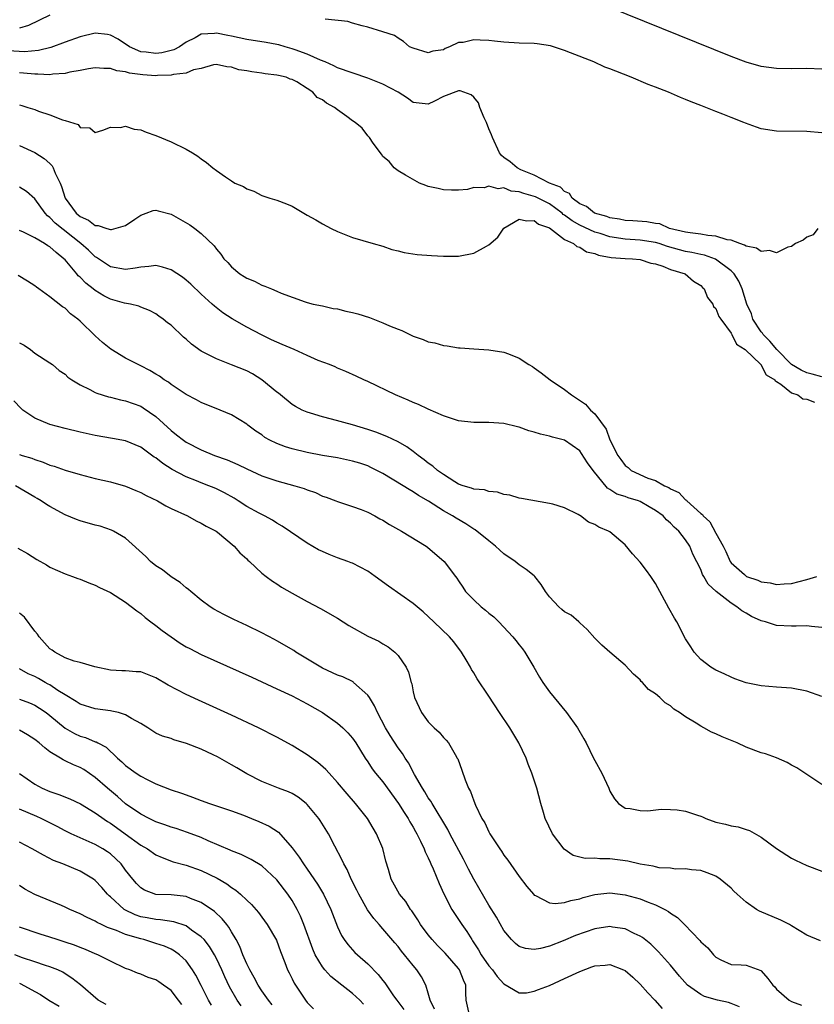
# Model space of a CAD drawing. Units: inches. Extents: x 2622000 to 2625000, y 1503000 to 1506000.
# Drawn here: x 2622179 to 2622284, y 1503396 to 1503527 of the extents above; entities that cross this region are included whole.
import ezdxf

# ---------------------------------------------------------------- set-up
doc = ezdxf.new("R2010")
doc.units = ezdxf.units.IN
doc.header["$MEASUREMENT"] = 0
doc.layers.add('LD26221503_2ft', color=133, linetype='Continuous')

msp = doc.modelspace()

# ---------------------------------------------------------------- linework, layer by layer
at = {"layer": 'LD26221503_2ft'}
for points, elevation in [([(2622285, 1503520.07), (2622283, 1503520.12), (2622281, 1503520.11), (2622279, 1503520.14), (2622277, 1503520.39), (2622275, 1503520.96), (2622273, 1503521.73), (2622257, 1503528.2)], 7924), ([(2622183, 1503527.17), (2622180.18, 1503525.82), (2622179, 1503525.45)], 7922), ([(2622285, 1503511.65), (2622283, 1503511.81), (2622279, 1503511.84), (2622277, 1503512.17), (2622276.37, 1503512.37), (2622274.9, 1503512.9), (2622274.67, 1503513), (2622273, 1503513.65), (2622271.9, 1503514.1), (2622271, 1503514.44), (2622269.69, 1503515), (2622269, 1503515.27), (2622267.74, 1503515.74), (2622267, 1503516.06), (2622266.31, 1503516.31), (2622264.74, 1503517), (2622263, 1503517.69), (2622262.04, 1503518.04), (2622259.79, 1503519), (2622257.77, 1503519.77), (2622257, 1503520.1), (2622256.33, 1503520.33), (2622254.85, 1503521), (2622251.79, 1503522.21), (2622251, 1503522.51), (2622249.55, 1503523), (2622249.13, 1503523.13), (2622247.4, 1503523.4), (2622247, 1503523.44), (2622245, 1503523.51), (2622243, 1503523.6), (2622241.75, 1503523.75), (2622241, 1503523.82), (2622239.87, 1503523.87), (2622239, 1503523.94), (2622237.59, 1503523.59), (2622237, 1503523.58), (2622235.79, 1503523), (2622235.23, 1503522.77), (2622235, 1503522.61), (2622233.59, 1503522.41), (2622233, 1503522.19), (2622231, 1503522.81), (2622230.53, 1503523), (2622229.73, 1503523.73), (2622229, 1503524.16), (2622228.51, 1503524.51), (2622227, 1503525), (2622225, 1503525.6), (2622224.24, 1503525.76), (2622223, 1503526.14), (2622222.36, 1503526.36), (2622219.36, 1503526.64)], 7922), ([(2622284.47, 1503499), (2622283.85, 1503498.15), (2622283, 1503497.83), (2622282.54, 1503497.46), (2622281.52, 1503497), (2622281, 1503496.61), (2622280.51, 1503496.51), (2622279, 1503495.79), (2622278.07, 1503496.07), (2622277, 1503495.96), (2622276.38, 1503496.38), (2622275, 1503496.66), (2622274.8, 1503496.8), (2622274.16, 1503497), (2622273, 1503497.44), (2622272.49, 1503497.51), (2622271, 1503497.98), (2622269.94, 1503498.06), (2622269, 1503498.26), (2622267.6, 1503498.4), (2622267, 1503498.51), (2622264.85, 1503499), (2622263.59, 1503499.59), (2622263, 1503499.67), (2622261.88, 1503499.88), (2622260.01, 1503500.01), (2622259, 1503500.05), (2622258.24, 1503500.24), (2622257, 1503500.41), (2622256.58, 1503500.58), (2622254.96, 1503501), (2622253.91, 1503501.91), (2622253, 1503502.26), (2622252.01, 1503503), (2622251.64, 1503503.64), (2622251, 1503503.9), (2622250.46, 1503504.46), (2622249.01, 1503505), (2622247, 1503506.03), (2622245.24, 1503506.76), (2622244.74, 1503507), (2622243.82, 1503507.82), (2622243, 1503508.39), (2622242.66, 1503508.66), (2622242.4, 1503509), (2622241.47, 1503511), (2622241.37, 1503511.37), (2622241, 1503512.16), (2622240.67, 1503513), (2622240.37, 1503513.63), (2622239.79, 1503515), (2622239.61, 1503515.61), (2622239, 1503516.37), (2622238.67, 1503516.67), (2622237.68, 1503517), (2622237.2, 1503517.2), (2622237, 1503517.19), (2622235, 1503516.43), (2622233.81, 1503515.81), (2622233, 1503515.41), (2622231, 1503515.63), (2622230.23, 1503516.23), (2622229.01, 1503517.01), (2622227, 1503518.09), (2622225, 1503518.86), (2622221, 1503520.25), (2622220.51, 1503520.51), (2622219.37, 1503521), (2622218.75, 1503521.25), (2622217, 1503522.05), (2622215.39, 1503522.61), (2622215, 1503522.76), (2622214.1, 1503523), (2622213.25, 1503523.25), (2622213, 1503523.3), (2622211.56, 1503523.56), (2622209, 1503523.97), (2622207, 1503524.43), (2622206.5, 1503524.5), (2622205, 1503524.81), (2622204.76, 1503524.76), (2622203, 1503524.66), (2622202.18, 1503524.18), (2622201, 1503523.62), (2622200.12, 1503523), (2622199.38, 1503522.62), (2622199, 1503522.5), (2622197.77, 1503522.23), (2622197, 1503522.13), (2622195.71, 1503522.29), (2622195, 1503522.36), (2622193.5, 1503523), (2622193.22, 1503523.22), (2622193, 1503523.36), (2622192.02, 1503524.02), (2622191, 1503524.56), (2622190.62, 1503524.62), (2622189, 1503524.79), (2622187, 1503524.33), (2622185, 1503523.61), (2622183.1, 1503522.9), (2622181.5, 1503522.5), (2622179.64, 1503522.36), (2622177.54, 1503522.46)], 7920), ([(2622285, 1503479.39), (2622283.74, 1503479.74), (2622283, 1503479.9), (2622282.25, 1503480.25), (2622281, 1503481.01), (2622279.04, 1503483), (2622278.12, 1503484.12), (2622277.24, 1503485), (2622277.16, 1503485.16), (2622277, 1503485.32), (2622275.9, 1503487), (2622275.7, 1503487.7), (2622275.09, 1503489), (2622274.45, 1503491), (2622274.04, 1503492.04), (2622273.42, 1503493), (2622273, 1503493.41), (2622270.94, 1503494.94), (2622269.48, 1503495.48), (2622269, 1503495.55), (2622267.83, 1503495.83), (2622267, 1503495.96), (2622266.18, 1503496.18), (2622264.61, 1503496.61), (2622263.51, 1503497), (2622263, 1503497.16), (2622261, 1503497.47), (2622259, 1503497.57), (2622257, 1503497.88), (2622255.69, 1503498.31), (2622255, 1503498.51), (2622253, 1503499.43), (2622251.99, 1503499.99), (2622251, 1503500.75), (2622250.84, 1503500.84), (2622250.69, 1503501), (2622249, 1503502.24), (2622247.16, 1503503.16), (2622245.6, 1503503.6), (2622245, 1503503.84), (2622243.94, 1503503.94), (2622243, 1503504.35), (2622242.22, 1503504.22), (2622241, 1503504.6), (2622240.36, 1503504.36), (2622239, 1503504.42), (2622238.16, 1503504.16), (2622237, 1503504.07), (2622236.07, 1503504.07), (2622235, 1503504.1), (2622234.28, 1503504.28), (2622233, 1503504.56), (2622232.69, 1503504.69), (2622231.83, 1503505), (2622229.97, 1503506.03), (2622229, 1503506.62), (2622228.5, 1503507), (2622227.84, 1503507.84), (2622227, 1503508.53), (2622226.82, 1503508.82), (2622225.71, 1503510.29), (2622225.22, 1503511), (2622225, 1503511.23), (2622224.25, 1503512.25), (2622223.35, 1503513), (2622223, 1503513.22), (2622222.22, 1503513.78), (2622221, 1503514.67), (2622220.59, 1503515), (2622219.55, 1503515.55), (2622219, 1503515.98), (2622218.32, 1503516.32), (2622217.76, 1503517), (2622217, 1503517.5), (2622215.63, 1503518.36), (2622215, 1503518.7), (2622214.75, 1503518.75), (2622214.22, 1503519), (2622213.21, 1503519.21), (2622213, 1503519.28), (2622211.44, 1503519.44), (2622211, 1503519.54), (2622209.68, 1503519.68), (2622209, 1503519.84), (2622207.97, 1503519.97), (2622207, 1503520.31), (2622206.38, 1503520.38), (2622205, 1503520.66), (2622204.63, 1503520.63), (2622203, 1503520.16), (2622201.96, 1503519.96), (2622201, 1503519.52), (2622199.34, 1503519.34), (2622199, 1503519.24), (2622197.2, 1503519.21), (2622197, 1503519.18), (2622195.29, 1503519.29), (2622193.51, 1503519.51), (2622193, 1503519.68), (2622191.83, 1503519.83), (2622191, 1503520.16), (2622190.14, 1503520.14), (2622189, 1503520.24), (2622188.09, 1503520.09), (2622187, 1503519.86), (2622185.64, 1503519.64), (2622185, 1503519.47), (2622183.39, 1503519.39), (2622183, 1503519.31), (2622181.39, 1503519.39), (2622181, 1503519.37), (2622179.53, 1503519.53), (2622179, 1503519.55)], 7918), ([(2622179, 1503515.32), (2622179.27, 1503515.27), (2622180.1, 1503515), (2622181, 1503514.7), (2622181.51, 1503514.49), (2622183, 1503514.03), (2622184.65, 1503513.35), (2622185, 1503513.26), (2622186.72, 1503512.72), (2622187, 1503512.33), (2622188.28, 1503512.28), (2622189, 1503511.7), (2622190, 1503512), (2622191, 1503512.38), (2622192.34, 1503512.34), (2622193, 1503512.52), (2622194.12, 1503512.12), (2622195, 1503512.03), (2622195.71, 1503511.71), (2622197, 1503511.28), (2622199, 1503510.43), (2622201, 1503509.47), (2622201.86, 1503509), (2622202.55, 1503508.55), (2622203, 1503508.18), (2622203.7, 1503507.7), (2622204.54, 1503507), (2622205, 1503506.65), (2622206.18, 1503505.82), (2622207, 1503505.28), (2622207.45, 1503505), (2622208.56, 1503504.56), (2622209, 1503504.24), (2622209.93, 1503503.93), (2622211, 1503503.35), (2622212.07, 1503503), (2622213, 1503502.72), (2622214.24, 1503502.24), (2622215, 1503501.93), (2622216.57, 1503501), (2622217, 1503500.77), (2622218.12, 1503500.12), (2622219, 1503499.62), (2622220.18, 1503499), (2622221, 1503498.61), (2622223, 1503497.81), (2622225.73, 1503497), (2622227, 1503496.65), (2622228.2, 1503496.2), (2622229, 1503496.03), (2622229.8, 1503495.8), (2622231.54, 1503495.54), (2622233.42, 1503495.42), (2622235, 1503495.35), (2622237, 1503495.35), (2622239, 1503495.72), (2622240.67, 1503496.67), (2622241, 1503496.84), (2622242.17, 1503497.83), (2622243, 1503499.03), (2622245, 1503500.24), (2622245.99, 1503499.99), (2622247, 1503500.05), (2622247.57, 1503499.57), (2622249, 1503499.07), (2622251, 1503497.52), (2622252.19, 1503497), (2622252.61, 1503496.61), (2622253, 1503496.54), (2622253.92, 1503495.92), (2622255, 1503495.71), (2622255.48, 1503495.48), (2622257.18, 1503495.18), (2622259, 1503495.04), (2622259.99, 1503495), (2622261, 1503494.91), (2622262.4, 1503494.4), (2622263, 1503494.32), (2622263.97, 1503494.03), (2622265, 1503493.56), (2622266.94, 1503493), (2622268.04, 1503492.04), (2622269, 1503491.46), (2622269.21, 1503491.21), (2622269.43, 1503491), (2622269.88, 1503489.88), (2622270.6, 1503489), (2622270.7, 1503488.7), (2622271, 1503488.4), (2622271.38, 1503487.38), (2622271.64, 1503487), (2622273, 1503485.17), (2622273.1, 1503485), (2622273.71, 1503483.71), (2622274.85, 1503483), (2622276.94, 1503481), (2622276.96, 1503480.96), (2622277, 1503480.94), (2622277.66, 1503479.66), (2622278.79, 1503479), (2622278.84, 1503478.84), (2622279, 1503478.78), (2622279.59, 1503478.41), (2622281, 1503477.27), (2622281.82, 1503477), (2622282.49, 1503476.49), (2622283, 1503476.42), (2622284.02, 1503476.02)], 7916), ([(2622179, 1503509.95), (2622181, 1503509.04), (2622182.26, 1503508.26), (2622183, 1503507.57), (2622183.28, 1503507.28), (2622183.43, 1503507), (2622183.7, 1503506.3), (2622184.35, 1503505), (2622184.55, 1503504.55), (2622185, 1503503), (2622186.48, 1503501), (2622187, 1503500.58), (2622188.08, 1503500.08), (2622189, 1503499.4), (2622189.38, 1503499.38), (2622190.51, 1503499), (2622191, 1503498.86), (2622191.15, 1503498.85), (2622193, 1503499.37), (2622194.23, 1503500.23), (2622195, 1503500.75), (2622195.73, 1503501), (2622196.65, 1503501.35), (2622197, 1503501.42), (2622197.31, 1503501.31), (2622199, 1503500.87), (2622201.47, 1503499.47), (2622202.17, 1503499), (2622203, 1503498.31), (2622204.69, 1503496.69), (2622205, 1503496.24), (2622205.6, 1503495.6), (2622206, 1503495), (2622206.52, 1503494.52), (2622207, 1503493.91), (2622208.08, 1503493), (2622208.66, 1503492.66), (2622209, 1503492.42), (2622210.02, 1503492.02), (2622211, 1503491.51), (2622211.39, 1503491.39), (2622212.29, 1503491), (2622213, 1503490.72), (2622213.54, 1503490.46), (2622216.72, 1503489.28), (2622217, 1503489.19), (2622217.8, 1503489), (2622219, 1503488.75), (2622220.42, 1503488.42), (2622221, 1503488.38), (2622222.08, 1503488.08), (2622223, 1503487.91), (2622223.7, 1503487.7), (2622225.21, 1503487.21), (2622227, 1503486.51), (2622227.89, 1503486.11), (2622229, 1503485.67), (2622229.5, 1503485.5), (2622231, 1503484.78), (2622232.33, 1503484.33), (2622233, 1503484.03), (2622233.86, 1503483.86), (2622235, 1503483.51), (2622235.47, 1503483.47), (2622237, 1503483.22), (2622237.21, 1503483.21), (2622239, 1503483.09), (2622241, 1503482.97), (2622243, 1503482.66), (2622243.59, 1503482.41), (2622245, 1503481.86), (2622246.3, 1503481), (2622246.75, 1503480.75), (2622247, 1503480.59), (2622247.92, 1503479.92), (2622249.08, 1503479), (2622251, 1503477.73), (2622251.91, 1503477), (2622252.58, 1503476.58), (2622253.77, 1503475.77), (2622254.44, 1503475), (2622255, 1503474.48), (2622256.48, 1503472.48), (2622257, 1503471.04), (2622258.04, 1503469), (2622258.45, 1503468.45), (2622259, 1503467.65), (2622259.39, 1503467.39), (2622259.79, 1503467), (2622261.99, 1503466.01), (2622263, 1503465.68), (2622264.19, 1503465), (2622264.76, 1503464.76), (2622265, 1503464.58), (2622266.09, 1503464.09), (2622267, 1503463.14), (2622267.1, 1503463.1), (2622267.16, 1503463), (2622269, 1503461.32), (2622269.21, 1503461.21), (2622269.32, 1503461), (2622270.22, 1503460.22), (2622271, 1503458.74), (2622271.96, 1503457), (2622272.32, 1503456.32), (2622272.87, 1503455), (2622273, 1503454.82), (2622274.76, 1503453.24), (2622275, 1503453.03), (2622275.06, 1503453), (2622276.52, 1503452.52), (2622277, 1503452.27), (2622278.15, 1503452.15), (2622279, 1503451.95), (2622280.04, 1503452.04), (2622281, 1503452.09), (2622283, 1503452.6), (2622284.32, 1503453)], 7914), ([(2622285, 1503446.27), (2622283.63, 1503446.37), (2622283, 1503446.46), (2622281.59, 1503446.41), (2622281, 1503446.42), (2622279, 1503446.53), (2622278.63, 1503446.63), (2622277.55, 1503447), (2622277, 1503447.14), (2622275.72, 1503447.72), (2622275, 1503448.14), (2622274.44, 1503448.44), (2622273.77, 1503449), (2622273, 1503449.45), (2622271.02, 1503451.02), (2622269.97, 1503451.97), (2622269.42, 1503453), (2622269.25, 1503453.25), (2622269, 1503453.9), (2622267.97, 1503455.97), (2622267.57, 1503457), (2622267, 1503457.86), (2622266.08, 1503459), (2622265.5, 1503459.5), (2622265, 1503460.06), (2622264.47, 1503460.47), (2622264.03, 1503461), (2622263, 1503461.74), (2622262.19, 1503462.19), (2622261, 1503462.91), (2622260.77, 1503463), (2622259.4, 1503463.4), (2622259, 1503463.55), (2622257.89, 1503463.89), (2622257, 1503464.49), (2622256.67, 1503464.67), (2622254.78, 1503467), (2622254.02, 1503468.02), (2622253.26, 1503469.26), (2622253, 1503469.62), (2622251, 1503471.01), (2622249.4, 1503471.4), (2622249, 1503471.55), (2622247.81, 1503471.81), (2622247, 1503472.09), (2622246.27, 1503472.27), (2622245, 1503472.73), (2622244.77, 1503472.77), (2622243, 1503473.23), (2622241, 1503473.36), (2622239, 1503473.34), (2622237, 1503473.56), (2622235, 1503474.21), (2622233, 1503475.11), (2622231.71, 1503475.71), (2622231, 1503476.01), (2622230.32, 1503476.32), (2622228.68, 1503477), (2622225, 1503478.77), (2622224.47, 1503479), (2622223.48, 1503479.48), (2622222.1, 1503480.1), (2622221, 1503480.53), (2622220.69, 1503480.69), (2622219.94, 1503481), (2622218.45, 1503481.55), (2622217, 1503482.19), (2622215.29, 1503483), (2622213.67, 1503483.67), (2622212.28, 1503484.28), (2622210.94, 1503484.94), (2622209, 1503485.95), (2622207.06, 1503487.06), (2622205.84, 1503487.84), (2622204.73, 1503488.73), (2622204.45, 1503489), (2622203, 1503490.31), (2622201.63, 1503491.63), (2622201, 1503492.18), (2622200.54, 1503492.54), (2622199, 1503493.52), (2622197.89, 1503493.89), (2622197, 1503494.08), (2622196.05, 1503493.95), (2622195, 1503493.89), (2622194.25, 1503493.75), (2622193, 1503493.57), (2622191, 1503493.94), (2622189.4, 1503495), (2622189.17, 1503495.17), (2622189, 1503495.25), (2622188.12, 1503496.12), (2622187.1, 1503497), (2622183.7, 1503499.7), (2622183, 1503500.43), (2622182.67, 1503500.67), (2622182.37, 1503501), (2622181, 1503502.9), (2622179.9, 1503503.9), (2622179, 1503504.46)], 7912), ([(2622285, 1503437.15), (2622283, 1503437.86), (2622281, 1503438.22), (2622279, 1503438.37), (2622277, 1503438.54), (2622275, 1503438.96), (2622273.48, 1503439.48), (2622273, 1503439.68), (2622272.11, 1503440.11), (2622271, 1503440.6), (2622270.76, 1503440.76), (2622270.35, 1503441), (2622269, 1503442.02), (2622268.13, 1503443), (2622267.68, 1503443.68), (2622267, 1503444.74), (2622265.83, 1503447), (2622265.51, 1503447.51), (2622264.79, 1503448.79), (2622263, 1503452.09), (2622262.41, 1503453), (2622261.81, 1503453.81), (2622261, 1503454.88), (2622259.99, 1503455.99), (2622259, 1503457.19), (2622257, 1503458.88), (2622256.8, 1503459), (2622255.52, 1503459.52), (2622255, 1503459.86), (2622254.18, 1503460.18), (2622253.12, 1503461), (2622253.04, 1503461.04), (2622253, 1503461.08), (2622252.81, 1503461.19), (2622251, 1503462.07), (2622249.46, 1503462.54), (2622249, 1503462.66), (2622245.32, 1503463.32), (2622245, 1503463.37), (2622243.75, 1503463.75), (2622243, 1503463.83), (2622242.15, 1503464.15), (2622241, 1503464.21), (2622240.43, 1503464.43), (2622239, 1503464.53), (2622238.69, 1503464.69), (2622237.6, 1503465), (2622237, 1503465.22), (2622236.49, 1503465.51), (2622235, 1503466.46), (2622234.23, 1503467), (2622233.59, 1503467.59), (2622233, 1503467.98), (2622232.43, 1503468.43), (2622231.65, 1503469), (2622231, 1503469.52), (2622230.15, 1503470.15), (2622229, 1503470.78), (2622227.5, 1503471.5), (2622226.06, 1503472.06), (2622225, 1503472.42), (2622222.96, 1503473.04), (2622220.22, 1503473.78), (2622219, 1503474.08), (2622217.42, 1503474.58), (2622217, 1503474.7), (2622216.34, 1503475), (2622215.47, 1503475.47), (2622215, 1503475.75), (2622213.47, 1503477), (2622213.22, 1503477.22), (2622213, 1503477.38), (2622211.01, 1503479.01), (2622209.77, 1503479.77), (2622209, 1503480.16), (2622207, 1503480.99), (2622205, 1503481.75), (2622203.43, 1503482.57), (2622203, 1503482.78), (2622201.71, 1503483.71), (2622201, 1503484.37), (2622200.65, 1503484.65), (2622199, 1503486.22), (2622198.54, 1503486.54), (2622197.96, 1503487), (2622197.4, 1503487.4), (2622197, 1503487.71), (2622196.16, 1503488.16), (2622195, 1503488.61), (2622194.74, 1503488.74), (2622193.66, 1503489), (2622192.86, 1503489.14), (2622191, 1503489.66), (2622190.11, 1503490.11), (2622189, 1503490.78), (2622188.73, 1503491), (2622187.76, 1503491.76), (2622187, 1503492.54), (2622186.75, 1503492.75), (2622186.56, 1503493), (2622185, 1503494.85), (2622184.85, 1503495), (2622183.81, 1503495.81), (2622183, 1503496.56), (2622182.71, 1503496.71), (2622182.28, 1503497), (2622181, 1503497.74), (2622179.49, 1503498.51), (2622179, 1503498.72)], 7910), ([(2622285, 1503425.49), (2622282.77, 1503427), (2622281.69, 1503427.69), (2622281, 1503428.08), (2622280.4, 1503428.4), (2622279, 1503429.04), (2622277.54, 1503429.54), (2622277, 1503429.7), (2622275, 1503430.45), (2622273.79, 1503431), (2622271.81, 1503431.81), (2622271, 1503432.19), (2622270.42, 1503432.42), (2622269.41, 1503433), (2622269, 1503433.21), (2622268.38, 1503433.62), (2622267, 1503434.43), (2622266.19, 1503435), (2622265.45, 1503435.45), (2622265, 1503435.9), (2622264.29, 1503436.29), (2622263.59, 1503437), (2622263, 1503437.51), (2622262.08, 1503438.08), (2622261.29, 1503439), (2622261.13, 1503439.13), (2622261, 1503439.33), (2622260.09, 1503440.09), (2622259, 1503441.29), (2622256.98, 1503443), (2622255.92, 1503443.92), (2622255, 1503444.84), (2622254.01, 1503446.01), (2622253, 1503446.87), (2622252.88, 1503447), (2622251.87, 1503447.87), (2622251, 1503448.31), (2622250.65, 1503448.65), (2622250.24, 1503449), (2622249.63, 1503449.63), (2622249, 1503450.32), (2622248.49, 1503451), (2622247.92, 1503451.92), (2622247.09, 1503453), (2622247, 1503453.08), (2622245.93, 1503453.93), (2622245, 1503454.55), (2622244.48, 1503455), (2622243, 1503456.01), (2622242.46, 1503456.46), (2622241.89, 1503457), (2622241, 1503457.69), (2622239.17, 1503459.17), (2622239, 1503459.27), (2622237.96, 1503459.96), (2622236.69, 1503460.69), (2622236.2, 1503461), (2622235, 1503461.68), (2622233.04, 1503462.96), (2622231.71, 1503463.71), (2622231, 1503464.2), (2622230.48, 1503464.48), (2622229.66, 1503465), (2622227, 1503466.6), (2622225.42, 1503467.42), (2622225, 1503467.61), (2622223.96, 1503467.96), (2622223, 1503468.26), (2622221, 1503468.66), (2622219, 1503468.99), (2622217, 1503469.39), (2622215, 1503469.87), (2622214.13, 1503470.13), (2622213, 1503470.56), (2622212.07, 1503471), (2622211.39, 1503471.39), (2622211, 1503471.7), (2622210.22, 1503472.22), (2622209.17, 1503473), (2622209, 1503473.15), (2622207, 1503474.36), (2622205.51, 1503475), (2622203, 1503475.99), (2622202.36, 1503476.36), (2622201, 1503477.06), (2622199, 1503478.39), (2622198.66, 1503478.66), (2622198.1, 1503479), (2622197.47, 1503479.47), (2622197, 1503479.73), (2622196.21, 1503480.21), (2622195, 1503480.84), (2622194.64, 1503481), (2622193, 1503481.87), (2622191.03, 1503483.03), (2622189.93, 1503483.93), (2622189, 1503484.79), (2622187, 1503486.73), (2622186.69, 1503487), (2622185.72, 1503487.72), (2622185, 1503488.46), (2622184.66, 1503488.66), (2622183, 1503489.97), (2622181.55, 1503491), (2622181.22, 1503491.22), (2622181, 1503491.43), (2622180.02, 1503492.02), (2622178.8, 1503492.8)], 7908), ([(2622179, 1503483.87), (2622179.59, 1503483.59), (2622180.45, 1503483), (2622181, 1503482.52), (2622183, 1503481.25), (2622183.35, 1503481), (2622184.22, 1503480.22), (2622185, 1503479.75), (2622185.36, 1503479.36), (2622185.91, 1503479), (2622187, 1503478.33), (2622188.27, 1503477.73), (2622189, 1503477.32), (2622189.21, 1503477.21), (2622190.73, 1503476.73), (2622191, 1503476.68), (2622192.33, 1503476.33), (2622193, 1503476.2), (2622195, 1503475.49), (2622195.31, 1503475.31), (2622197, 1503474.13), (2622199, 1503472.29), (2622199.74, 1503471.74), (2622200.66, 1503471), (2622201, 1503470.77), (2622203, 1503469.74), (2622204.73, 1503469), (2622206.41, 1503468.41), (2622207.81, 1503467.81), (2622209, 1503467.21), (2622211, 1503466.31), (2622213, 1503465.65), (2622215.37, 1503465), (2622216.61, 1503464.61), (2622217, 1503464.43), (2622218.08, 1503464.08), (2622219, 1503463.63), (2622219.49, 1503463.49), (2622220.78, 1503463), (2622221, 1503462.9), (2622223, 1503462.27), (2622224.13, 1503461.87), (2622225, 1503461.51), (2622225.94, 1503461), (2622226.6, 1503460.6), (2622227, 1503460.42), (2622227.85, 1503459.85), (2622229.45, 1503459), (2622232.71, 1503457), (2622232.88, 1503456.88), (2622235.11, 1503455), (2622236.61, 1503453), (2622236.79, 1503452.79), (2622237, 1503452.44), (2622237.58, 1503451.58), (2622237.92, 1503451), (2622239, 1503449.9), (2622239.97, 1503449), (2622240.56, 1503448.56), (2622241, 1503448.16), (2622241.65, 1503447.65), (2622242.31, 1503447), (2622244.18, 1503445), (2622244.55, 1503444.55), (2622245, 1503443.97), (2622245.44, 1503443.44), (2622245.74, 1503443), (2622246.94, 1503441), (2622247.68, 1503439.68), (2622248.11, 1503439), (2622249, 1503437.76), (2622249.61, 1503437), (2622251.28, 1503435), (2622252.7, 1503433), (2622253.54, 1503431.54), (2622253.84, 1503431), (2622254.84, 1503429), (2622255, 1503428.66), (2622255.94, 1503427), (2622256.86, 1503425), (2622257, 1503424.62), (2622257.61, 1503423.61), (2622258.13, 1503423), (2622259, 1503422.39), (2622259.65, 1503422.35), (2622261, 1503422.06), (2622262.01, 1503422.01), (2622263.77, 1503422.23), (2622265, 1503422.2), (2622265.86, 1503422.14), (2622267, 1503422), (2622268.55, 1503421.45), (2622269, 1503421.32), (2622269.23, 1503421.23), (2622269.67, 1503421), (2622271, 1503420.53), (2622272.28, 1503420.28), (2622273, 1503420.05), (2622273.93, 1503419.93), (2622275, 1503419.56), (2622275.43, 1503419.43), (2622277, 1503418.53), (2622279, 1503417.06), (2622281, 1503415.78), (2622281.51, 1503415.51), (2622283, 1503414.81), (2622285, 1503414.06)], 7906), ([(2622284.83, 1503404.83), (2622283, 1503405.59), (2622281, 1503406.84), (2622280.72, 1503407), (2622279.58, 1503407.58), (2622276.77, 1503408.77), (2622276.36, 1503409), (2622275, 1503409.94), (2622273.79, 1503411), (2622273.39, 1503411.39), (2622273, 1503411.8), (2622271.56, 1503413), (2622271, 1503413.38), (2622269.84, 1503413.84), (2622269, 1503414.15), (2622267.76, 1503414.24), (2622267, 1503414.37), (2622265.68, 1503414.32), (2622265, 1503414.43), (2622263.49, 1503414.51), (2622263, 1503414.62), (2622262.71, 1503414.71), (2622261, 1503414.97), (2622259.37, 1503415.37), (2622257, 1503415.69), (2622255.68, 1503415.68), (2622255, 1503415.75), (2622253.72, 1503415.72), (2622252.14, 1503416.14), (2622250.96, 1503416.96), (2622249.43, 1503419), (2622248.46, 1503421), (2622248.21, 1503421.79), (2622247.86, 1503423), (2622247.34, 1503425), (2622246.7, 1503427), (2622246.21, 1503428.21), (2622245.92, 1503429), (2622244.98, 1503431), (2622243.75, 1503433), (2622242.39, 1503435), (2622241, 1503437.18), (2622239.47, 1503439.47), (2622239, 1503440.26), (2622238.71, 1503440.71), (2622238.58, 1503441), (2622238, 1503442), (2622237.39, 1503443), (2622236.35, 1503444.35), (2622235.81, 1503445), (2622233.74, 1503447), (2622232.32, 1503448.32), (2622231, 1503449.44), (2622227.72, 1503451.72), (2622225.99, 1503453), (2622225, 1503453.68), (2622223, 1503454.74), (2622222.82, 1503454.82), (2622222.36, 1503455), (2622221, 1503455.48), (2622219.89, 1503455.89), (2622219, 1503456.28), (2622218.51, 1503456.51), (2622217, 1503457.42), (2622213.67, 1503459.67), (2622213, 1503460.04), (2622212.42, 1503460.42), (2622211.34, 1503461), (2622210.65, 1503461.35), (2622209, 1503462.26), (2622207.87, 1503463), (2622207.33, 1503463.33), (2622206.05, 1503464.05), (2622205, 1503464.59), (2622204.71, 1503464.71), (2622204.02, 1503465), (2622203, 1503465.38), (2622202.35, 1503465.65), (2622201, 1503466.16), (2622199.15, 1503467.15), (2622197.91, 1503467.91), (2622197, 1503468.66), (2622196.79, 1503468.79), (2622195, 1503470.07), (2622193, 1503470.91), (2622191.25, 1503471.25), (2622189, 1503471.65), (2622187, 1503472.09), (2622185, 1503472.57), (2622183, 1503473.1), (2622181, 1503473.91), (2622179.44, 1503475), (2622179.2, 1503475.2), (2622178.23, 1503476.23)], 7904), ([(2622179, 1503469.12), (2622179.34, 1503469), (2622180.63, 1503468.63), (2622181, 1503468.45), (2622182.11, 1503468.11), (2622183, 1503467.72), (2622183.56, 1503467.56), (2622185, 1503467.05), (2622187, 1503466.46), (2622189, 1503465.96), (2622191, 1503465.51), (2622193, 1503464.94), (2622194.35, 1503464.35), (2622195, 1503464.11), (2622195.71, 1503463.71), (2622197.21, 1503463), (2622198.33, 1503462.33), (2622199, 1503461.99), (2622201.18, 1503461), (2622202.34, 1503460.34), (2622203, 1503460.06), (2622203.65, 1503459.65), (2622204.96, 1503459), (2622205.16, 1503458.84), (2622207.35, 1503457), (2622208.11, 1503456.11), (2622209, 1503455.33), (2622209.16, 1503455.16), (2622209.36, 1503455), (2622211, 1503453.45), (2622211.57, 1503453), (2622212.39, 1503452.39), (2622213, 1503452.01), (2622213.6, 1503451.6), (2622215, 1503450.8), (2622217, 1503449.7), (2622218.77, 1503448.77), (2622221, 1503447.48), (2622222.51, 1503446.51), (2622225, 1503445.13), (2622226.45, 1503444.45), (2622227, 1503444.11), (2622227.71, 1503443.71), (2622228.59, 1503443), (2622229, 1503442.57), (2622230.08, 1503441), (2622230.37, 1503440.37), (2622230.72, 1503439), (2622230.8, 1503438.8), (2622231, 1503437.76), (2622231.19, 1503437), (2622232.11, 1503435), (2622233, 1503433.8), (2622233.77, 1503433), (2622234.43, 1503432.43), (2622235, 1503431.72), (2622235.36, 1503431.36), (2622235.65, 1503431), (2622236.54, 1503429.46), (2622236.83, 1503429), (2622236.88, 1503428.88), (2622237.42, 1503427.42), (2622237.86, 1503426.14), (2622238.33, 1503425), (2622238.58, 1503424.58), (2622239, 1503423.34), (2622239.23, 1503422.77), (2622240.09, 1503421), (2622240.45, 1503420.45), (2622241, 1503419.26), (2622241.15, 1503419), (2622242.46, 1503417), (2622242.69, 1503416.69), (2622243, 1503416.17), (2622243.5, 1503415.5), (2622245, 1503413.33), (2622246.01, 1503412.01), (2622246.89, 1503411), (2622247, 1503410.89), (2622247.18, 1503410.82), (2622249, 1503409.88), (2622249.78, 1503409.78), (2622251, 1503409.9), (2622251.82, 1503410.18), (2622253, 1503410.4), (2622253.45, 1503410.55), (2622255, 1503410.95), (2622257, 1503411.18), (2622259, 1503410.94), (2622261, 1503410.38), (2622262.04, 1503409.96), (2622263, 1503409.62), (2622264.23, 1503409), (2622264.72, 1503408.72), (2622265, 1503408.49), (2622265.91, 1503407.91), (2622266.83, 1503407), (2622268.89, 1503404.89), (2622269, 1503404.73), (2622269.92, 1503403.92), (2622270.69, 1503403), (2622271, 1503402.67), (2622271.67, 1503402.33), (2622273, 1503401.7), (2622274.33, 1503401.67), (2622275, 1503401.62), (2622276.94, 1503400.94), (2622277, 1503400.89), (2622277.88, 1503399.88), (2622278.54, 1503399), (2622278.77, 1503398.77), (2622279, 1503398.47), (2622280.7, 1503397), (2622281, 1503396.82), (2622282.33, 1503396.34)], 7902), ([(2622274.14, 1503396.14), (2622273, 1503396.57), (2622272.67, 1503396.67), (2622271.19, 1503397), (2622269.48, 1503397.48), (2622269, 1503397.74), (2622267.24, 1503399), (2622266.19, 1503400.19), (2622265, 1503401.61), (2622263.4, 1503403.4), (2622262.39, 1503404.39), (2622261.28, 1503405.28), (2622261, 1503405.46), (2622260.18, 1503405.82), (2622259, 1503406.41), (2622257.34, 1503406.66), (2622257, 1503406.73), (2622255, 1503406.43), (2622252.47, 1503405.53), (2622250.82, 1503404.82), (2622249, 1503404.14), (2622247.84, 1503403.84), (2622247, 1503403.7), (2622245.83, 1503403.83), (2622245, 1503404.11), (2622244.5, 1503404.5), (2622244.01, 1503405), (2622243, 1503406.2), (2622241.99, 1503407.99), (2622241, 1503409.56), (2622239, 1503413), (2622238.31, 1503414.31), (2622237.65, 1503415.65), (2622235.85, 1503419), (2622235.57, 1503419.57), (2622233.49, 1503423), (2622233.32, 1503423.32), (2622233, 1503423.74), (2622232.53, 1503424.53), (2622232.21, 1503425), (2622231.17, 1503426.83), (2622230.37, 1503428.37), (2622229.94, 1503429), (2622229.58, 1503429.58), (2622229, 1503430.37), (2622227.97, 1503431.97), (2622227.36, 1503433), (2622226.3, 1503435), (2622225.9, 1503435.9), (2622225.21, 1503437), (2622225, 1503437.32), (2622223.13, 1503439), (2622223.06, 1503439.06), (2622221.72, 1503439.72), (2622221, 1503439.97), (2622219, 1503440.88), (2622215.51, 1503443), (2622215.21, 1503443.21), (2622213, 1503444.5), (2622212.66, 1503444.66), (2622211, 1503445.56), (2622209, 1503446.53), (2622207.31, 1503447.31), (2622205.97, 1503447.97), (2622204.68, 1503448.68), (2622204.16, 1503449), (2622203, 1503449.86), (2622201.62, 1503451), (2622201.29, 1503451.29), (2622201, 1503451.49), (2622200.2, 1503452.2), (2622199, 1503452.96), (2622197.86, 1503453.86), (2622197, 1503454.42), (2622196.28, 1503455), (2622195.66, 1503455.66), (2622193, 1503458.07), (2622191.39, 1503459), (2622191.13, 1503459.13), (2622189.63, 1503459.63), (2622189, 1503459.79), (2622187, 1503460.35), (2622186.53, 1503460.53), (2622185, 1503461.15), (2622183, 1503462.24), (2622182.53, 1503462.53), (2622181.85, 1503463), (2622181.32, 1503463.32), (2622181, 1503463.49), (2622178.44, 1503465)], 7900), ([(2622178.76, 1503456.76), (2622180.02, 1503456.02), (2622181.25, 1503455.25), (2622182.54, 1503454.54), (2622183, 1503454.24), (2622185, 1503453.34), (2622185.98, 1503453), (2622186.71, 1503452.71), (2622187, 1503452.63), (2622188.14, 1503452.14), (2622189, 1503451.85), (2622189.55, 1503451.55), (2622191, 1503450.87), (2622193, 1503449.62), (2622194.48, 1503448.48), (2622195, 1503448.12), (2622195.59, 1503447.59), (2622196.34, 1503447), (2622197, 1503446.54), (2622197.85, 1503445.85), (2622199.01, 1503445), (2622200.2, 1503444.2), (2622201, 1503443.72), (2622201.47, 1503443.47), (2622203, 1503442.7), (2622209.68, 1503439.68), (2622213, 1503438.17), (2622215, 1503437.23), (2622217, 1503436.18), (2622219.01, 1503435.01), (2622221, 1503433.63), (2622221.69, 1503433), (2622222.35, 1503432.35), (2622223, 1503431.61), (2622223.41, 1503431), (2622224.64, 1503429), (2622225, 1503428.49), (2622225.59, 1503427.59), (2622226.03, 1503427), (2622227, 1503425.84), (2622229.08, 1503423), (2622229.8, 1503421.8), (2622230.35, 1503421), (2622230.57, 1503420.57), (2622231, 1503419.86), (2622231.3, 1503419.3), (2622231.48, 1503419), (2622231.98, 1503418.02), (2622232.45, 1503417), (2622232.59, 1503416.59), (2622233, 1503415.79), (2622233.23, 1503415.23), (2622233.35, 1503415), (2622233.64, 1503414.36), (2622234.43, 1503412.43), (2622235.04, 1503411.04), (2622236.1, 1503409), (2622237, 1503407.67), (2622237.42, 1503407), (2622238.09, 1503406.09), (2622238.73, 1503405), (2622238.85, 1503404.85), (2622239.64, 1503403.64), (2622239.97, 1503403), (2622241, 1503401.54), (2622241.46, 1503401), (2622242.11, 1503400.11), (2622243, 1503399.14), (2622245, 1503397.95), (2622245.98, 1503397.98), (2622247, 1503398.17), (2622247.57, 1503398.43), (2622249, 1503398.93), (2622251, 1503399.88), (2622253, 1503400.8), (2622254.61, 1503401.39), (2622255, 1503401.55), (2622256.37, 1503401.63), (2622257, 1503401.71), (2622258.79, 1503401), (2622259, 1503400.9), (2622260.02, 1503400.02), (2622261, 1503399.13), (2622261.99, 1503397.99), (2622262.93, 1503397), (2622263.88, 1503395.88)], 7898), ([(2622238.46, 1503395), (2622238, 1503397), (2622237.94, 1503397.94), (2622237.97, 1503399), (2622237.63, 1503399.63), (2622237.13, 1503401), (2622237, 1503401.18), (2622235.22, 1503403.22), (2622234.23, 1503404.23), (2622233.53, 1503405), (2622233, 1503405.64), (2622231.97, 1503407), (2622231.61, 1503407.61), (2622230.8, 1503408.8), (2622230.63, 1503409), (2622230.02, 1503410.02), (2622229.2, 1503411), (2622228.08, 1503413), (2622227.73, 1503414.27), (2622227.39, 1503415.39), (2622227, 1503417.05), (2622226.17, 1503419), (2622225.72, 1503419.72), (2622224.96, 1503421), (2622223.38, 1503423), (2622222.26, 1503424.26), (2622221, 1503425.76), (2622219.88, 1503427), (2622219.47, 1503427.47), (2622218.41, 1503428.41), (2622217, 1503429.43), (2622215, 1503430.68), (2622213, 1503431.76), (2622210.55, 1503433), (2622207, 1503434.66), (2622202.63, 1503436.63), (2622201, 1503437.39), (2622198.64, 1503438.64), (2622197, 1503439.62), (2622195, 1503440.38), (2622194.4, 1503440.4), (2622193, 1503440.51), (2622192.51, 1503440.51), (2622191, 1503440.61), (2622188.94, 1503441.06), (2622187, 1503441.61), (2622186.21, 1503441.79), (2622185, 1503442.24), (2622183.63, 1503443), (2622183.28, 1503443.28), (2622183, 1503443.45), (2622181.59, 1503445), (2622181.36, 1503445.36), (2622181, 1503445.77), (2622179.62, 1503447.62), (2622179, 1503448.16)], 7896), ([(2622233.83, 1503395.83), (2622233.25, 1503397), (2622233, 1503397.92), (2622232.65, 1503399), (2622232.1, 1503400.1), (2622231.5, 1503401), (2622231, 1503401.59), (2622229.87, 1503403), (2622229.46, 1503403.46), (2622229, 1503404.09), (2622228.58, 1503404.58), (2622227, 1503406.43), (2622226.5, 1503407), (2622225.78, 1503407.78), (2622224.95, 1503408.95), (2622223.8, 1503411), (2622223.56, 1503411.56), (2622222.82, 1503413), (2622222.27, 1503414.27), (2622221.83, 1503415), (2622221.59, 1503415.59), (2622220.65, 1503417.35), (2622219.81, 1503419), (2622218.73, 1503420.73), (2622218.55, 1503421), (2622217, 1503422.86), (2622216.84, 1503423), (2622215.81, 1503423.81), (2622215, 1503424.31), (2622214.53, 1503424.53), (2622213.2, 1503425), (2622211, 1503425.88), (2622209, 1503426.93), (2622207.71, 1503427.71), (2622207, 1503428.12), (2622205.16, 1503429.16), (2622204.56, 1503429.44), (2622203, 1503430.17), (2622201.06, 1503430.94), (2622199.39, 1503431.39), (2622199, 1503431.57), (2622197.88, 1503431.88), (2622197, 1503432.3), (2622195.92, 1503433), (2622195, 1503433.56), (2622193.77, 1503434.23), (2622193, 1503434.73), (2622192.05, 1503435), (2622191.2, 1503435.2), (2622191, 1503435.22), (2622189, 1503435.5), (2622187, 1503436.13), (2622186.48, 1503436.48), (2622185, 1503437.36), (2622184.05, 1503437.95), (2622183, 1503438.66), (2622182.78, 1503438.78), (2622182.36, 1503439), (2622181.5, 1503439.5), (2622181, 1503439.78), (2622180.14, 1503440.14), (2622179, 1503440.78)], 7894), ([(2622179, 1503436.79), (2622180.3, 1503436.3), (2622181, 1503435.99), (2622181.61, 1503435.61), (2622182.5, 1503435), (2622183, 1503434.62), (2622185, 1503432.97), (2622186.26, 1503432.26), (2622187, 1503431.91), (2622187.71, 1503431.71), (2622189, 1503431.16), (2622189.13, 1503431.13), (2622189.33, 1503431), (2622190.42, 1503430.42), (2622191.92, 1503429), (2622192.49, 1503428.49), (2622193, 1503428.01), (2622194.4, 1503427), (2622195, 1503426.59), (2622195.83, 1503426.17), (2622197, 1503425.61), (2622199, 1503424.82), (2622200.37, 1503424.37), (2622201, 1503424.13), (2622201.85, 1503423.85), (2622203, 1503423.4), (2622204.08, 1503423), (2622207, 1503422.01), (2622208.57, 1503421.43), (2622209.64, 1503421), (2622210.61, 1503420.61), (2622211.99, 1503419.99), (2622213.19, 1503419.19), (2622215, 1503417.12), (2622215.92, 1503415.92), (2622216.5, 1503415), (2622217, 1503414.3), (2622218.34, 1503412.34), (2622219.14, 1503411), (2622220.11, 1503409), (2622221, 1503406.7), (2622221.53, 1503405.53), (2622221.88, 1503405), (2622222.35, 1503404.35), (2622223.31, 1503403.31), (2622223.63, 1503403), (2622225, 1503401.81), (2622226.38, 1503400.38), (2622227, 1503399.59), (2622227.27, 1503399.27), (2622228.42, 1503397.58), (2622228.84, 1503397), (2622229.77, 1503395.77)], 7892), ([(2622224.45, 1503396.45), (2622223.94, 1503397), (2622223, 1503397.9), (2622222.36, 1503398.36), (2622221.59, 1503399), (2622220.13, 1503400.13), (2622219.32, 1503401), (2622219, 1503401.39), (2622218.06, 1503403), (2622217.74, 1503403.74), (2622216.55, 1503407), (2622216.11, 1503408.12), (2622215.66, 1503409), (2622215, 1503410.17), (2622214.44, 1503411), (2622213, 1503412.89), (2622211, 1503414.74), (2622209.6, 1503415.6), (2622208.26, 1503416.26), (2622207, 1503416.74), (2622206.83, 1503416.83), (2622203.93, 1503418.07), (2622203, 1503418.49), (2622201.18, 1503419.18), (2622199.68, 1503419.68), (2622199, 1503419.88), (2622198.19, 1503420.19), (2622197, 1503420.56), (2622196.72, 1503420.72), (2622196.1, 1503421), (2622195, 1503421.58), (2622193, 1503422.96), (2622191.92, 1503423.92), (2622190.61, 1503425), (2622189, 1503426.44), (2622187.47, 1503427.47), (2622187, 1503427.74), (2622186.1, 1503428.1), (2622185, 1503428.65), (2622184.76, 1503428.76), (2622184.4, 1503429), (2622183, 1503429.84), (2622182.33, 1503430.33), (2622181.58, 1503431), (2622181, 1503431.45), (2622180.06, 1503432.06), (2622179, 1503432.7)], 7890), ([(2622179, 1503426.97), (2622181, 1503425.56), (2622181.98, 1503425), (2622183, 1503424.57), (2622184.2, 1503424.2), (2622185.63, 1503423.63), (2622187.04, 1503422.96), (2622189, 1503421.78), (2622189.43, 1503421.43), (2622190.62, 1503420.62), (2622191, 1503420.41), (2622191.81, 1503419.81), (2622192.94, 1503419), (2622195, 1503417.5), (2622195.89, 1503417), (2622197, 1503416.23), (2622197.84, 1503415.84), (2622199.29, 1503415.29), (2622201, 1503414.83), (2622203, 1503414.15), (2622205.12, 1503413.12), (2622206.38, 1503412.38), (2622207, 1503411.9), (2622207.56, 1503411.56), (2622208.2, 1503411), (2622209, 1503410.23), (2622209.65, 1503409.65), (2622210.57, 1503408.57), (2622211, 1503407.96), (2622211.72, 1503407), (2622212.93, 1503404.93), (2622213.45, 1503403.45), (2622214.03, 1503401.97), (2622214.39, 1503401), (2622214.61, 1503400.61), (2622215, 1503399.83), (2622215.26, 1503399.26), (2622216.77, 1503397), (2622217, 1503396.71), (2622217.85, 1503395.85)], 7888), ([(2622212.38, 1503396.38), (2622211.89, 1503397), (2622211, 1503398.25), (2622210.51, 1503399), (2622210, 1503400), (2622209.4, 1503401), (2622209, 1503401.82), (2622208.49, 1503403), (2622208.08, 1503404.08), (2622207.59, 1503405), (2622207, 1503406.02), (2622206.65, 1503406.65), (2622206.36, 1503407), (2622205.77, 1503407.77), (2622204.74, 1503408.74), (2622203, 1503409.9), (2622201.58, 1503410.42), (2622201, 1503410.68), (2622199, 1503410.91), (2622197, 1503410.98), (2622195.52, 1503411.52), (2622195, 1503411.85), (2622194.43, 1503412.43), (2622193.95, 1503413), (2622193, 1503414.2), (2622192.41, 1503415), (2622191.7, 1503415.7), (2622191, 1503416.32), (2622190.61, 1503416.61), (2622190, 1503417), (2622189, 1503417.58), (2622185.83, 1503419), (2622185, 1503419.4), (2622183.95, 1503419.95), (2622181.85, 1503421), (2622181.27, 1503421.27), (2622179, 1503422.23)], 7886), ([(2622208.25, 1503396.25), (2622207.76, 1503397), (2622206.75, 1503398.75), (2622206.1, 1503400.1), (2622205.7, 1503401), (2622205, 1503402.49), (2622204.74, 1503403), (2622204.1, 1503404.1), (2622203.37, 1503405), (2622203, 1503405.39), (2622201.73, 1503406.27), (2622201, 1503406.81), (2622199.36, 1503407.36), (2622197.62, 1503407.62), (2622197, 1503407.64), (2622195.86, 1503407.86), (2622195, 1503408.01), (2622194.27, 1503408.27), (2622192.92, 1503408.92), (2622192.81, 1503409), (2622191, 1503410.66), (2622190.81, 1503410.81), (2622190.63, 1503411), (2622189.88, 1503411.88), (2622189, 1503412.83), (2622188.76, 1503413), (2622187, 1503414.05), (2622184.71, 1503415), (2622183.48, 1503415.48), (2622182.15, 1503416.15), (2622180.66, 1503417), (2622179, 1503417.9)], 7884), ([(2622204.33, 1503396.33), (2622203.97, 1503397), (2622203, 1503398.95), (2622202.3, 1503400.3), (2622201.85, 1503401), (2622201, 1503402.19), (2622200.13, 1503403), (2622199.48, 1503403.48), (2622199, 1503403.74), (2622198.14, 1503404.14), (2622197, 1503404.51), (2622195.4, 1503405), (2622195, 1503405.09), (2622193, 1503405.68), (2622191.78, 1503406.22), (2622190.61, 1503406.61), (2622189.81, 1503407), (2622189.25, 1503407.25), (2622189, 1503407.44), (2622187.91, 1503407.91), (2622187, 1503408.43), (2622185.63, 1503409), (2622185, 1503409.3), (2622184.51, 1503409.49), (2622181, 1503410.98), (2622179.69, 1503411.69), (2622179, 1503412.15)], 7882), ([(2622200.41, 1503396.41), (2622199.99, 1503397), (2622199, 1503398.28), (2622198.6, 1503398.6), (2622197.99, 1503399), (2622197.41, 1503399.41), (2622197, 1503399.68), (2622196, 1503400), (2622195, 1503400.44), (2622194.56, 1503400.56), (2622193.55, 1503401), (2622193, 1503401.2), (2622191, 1503402.14), (2622189.32, 1503403), (2622189, 1503403.12), (2622187.7, 1503403.7), (2622187, 1503403.95), (2622186.25, 1503404.25), (2622185, 1503404.68), (2622183.98, 1503405), (2622183, 1503405.33), (2622181.73, 1503405.73), (2622179, 1503406.63)], 7880), ([(2622190.42, 1503396.42), (2622189.37, 1503397), (2622187.02, 1503399.02), (2622185.91, 1503399.91), (2622185, 1503400.47), (2622184.69, 1503400.69), (2622184.03, 1503401), (2622183, 1503401.41), (2622182.41, 1503401.59), (2622181, 1503402.08), (2622179.39, 1503402.61), (2622178.37, 1503403)], 7878), ([(2622179, 1503399.23), (2622179.16, 1503399.16), (2622181, 1503398.14), (2622181.75, 1503397.75), (2622182.84, 1503397), (2622184.21, 1503396.21)], 7876)]:
    msp.add_lwpolyline(points, dxfattribs=dict(at, elevation=elevation))

doc.saveas('drawing.dxf')
